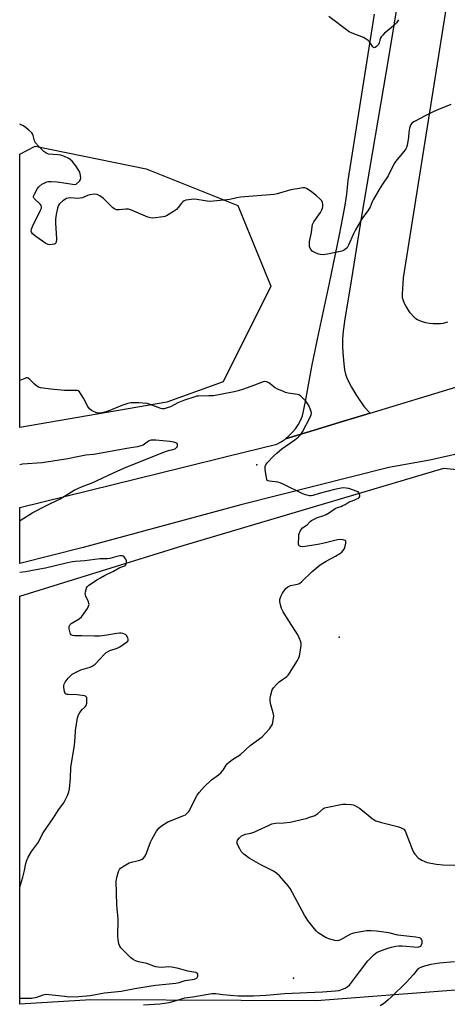
# Model space of a CAD drawing. Units: inches. Extents: x 1303764 to 1309764, y 537448 to 541448.
# Drawn here: x 1303764 to 1303963, y 539619 to 540077 of the extents above; entities that cross this region are included whole.
import ezdxf

# ---------------------------------------------------------------- set-up
doc = ezdxf.new("R2010")
doc.units = ezdxf.units.IN
doc.header["$MEASUREMENT"] = 0
for name, color, linetype in [('ELEV-Spot Elevation', 7, 'Continuous'), ('NTRL-Pasture Land', 2, 'Continuous'), ('NTRL-Trees', 3, 'Continuous'), ('TRANS-Road', 130, 'Continuous'), ('Undefined', 1, 'Continuous')]:
    doc.layers.add(name, color=color, linetype=linetype)

msp = doc.modelspace()

# ---------------------------------------------------------------- linework, layer by layer
at = {"layer": 'ELEV-Spot Elevation'}
for p in [(1303874.48, 539869.53, 477.92), (1303912.7, 539789.49, 478.44), (1303891.59, 539630.83, 481.09)]:
    msp.add_point(p, dxfattribs=at)
at = {"layer": 'NTRL-Pasture Land'}
msp.add_polyline3d([(1303963.08, 539935.83, 0), (1303961.15, 539935.28, 0), (1303959.87, 539935.11, 0), (1303958.26, 539935.06, 0), (1303956.49, 539935.15, 0), (1303954.77, 539935.33, 0), (1303953.09, 539935.62, 0), (1303951.51, 539936, 0), (1303950.2, 539936.44, 0), (1303949.18, 539936.91, 0), (1303948.4, 539937.45, 0), (1303947.59, 539938.19, 0), (1303945.81, 539940.28, 0), (1303943.93, 539943.12, 0), (1303943.15, 539944.56, 0), (1303942.61, 539945.77, 0), (1303942.28, 539947.12, 0), (1303942.18, 539948.9, 0), (1303942.67, 539956.48, 0), (1303976.52, 540169.29, 0)], dxfattribs=at)
at = {"layer": 'NTRL-Trees'}
for points in [[(1303832.69, 539898.64), (1303764.26, 539886.98), (1303764.28, 540014.03), (1303771.37, 540017.69), (1303823.03, 540007.12), (1303865.66, 539990.07), (1303881.01, 539952.54), (1303858.84, 539908.2)], [(1303984.99, 539626.74), (1303902.25, 539620.33), (1303797.35, 539620.83), (1303764.24, 539618.84), (1303764.26, 539808.49), (1303840.2, 539832.1), (1303961.35, 539868.06), (1304008.63, 539863.13), (1304017.49, 539815.85), (1304009.12, 539723.76)]]:
    msp.add_lwpolyline(points, close=True, dxfattribs=at)
at = {"layer": 'TRANS-Road'}
msp.add_lwpolyline([(1303975.49, 539876.43), (1303954.95, 539871.67), (1303935.8, 539868.37), (1303867.06, 539851.02), (1303793.72, 539831.08), (1303764.26, 539823.7), (1303764.26, 539849.66), (1303840.38, 539868.44), (1303860.34, 539873.36), (1303883.74, 539879.13), (1303885.74, 539880.22), (1303887.63, 539881.5), (1303887.84, 539881.68), (1303902.66, 539886.17), (1303913.19, 539889.36), (1303927.16, 539893.59), (1303968, 539905.94), (1303969.22, 539901.85), (1303972.54, 539888.4)], close=True, dxfattribs=at)
msp.add_polyline3d([(1303943.2, 540104.12, 0), (1303935.74, 540058.96, 0), (1303923.14, 539985.21, 0), (1303917.75, 539951.16, 0), (1303915.46, 539937.36, 0), (1303914.81, 539932.73, 0), (1303914.7, 539931.9, 0), (1303914.64, 539931.64, 0), (1303914.38, 539928.07, 0), (1303914.34, 539924.1, 0), (1303914.57, 539919.93, 0), (1303914.87, 539916.46, 0), (1303915.25, 539913.72, 0), (1303915.72, 539911.65, 0), (1303916.17, 539910.36, 0), (1303916.79, 539908.9, 0), (1303918.45, 539905.69, 0), (1303920.77, 539901.86, 0), (1303924.32, 539896.45, 0), (1303927.16, 539893.59, 0), (1303913.19, 539889.36, 0), (1303902.66, 539886.17, 0), (1303887.84, 539881.68, 0), (1303889.38, 539882.96, 0), (1303890.99, 539884.57, 0), (1303892.44, 539886.33, 0), (1303893.71, 539888.22, 0), (1303894.81, 539890.22, 0), (1303895.7, 539892.32, 0), (1303897.14, 539898.98, 0), (1303900.02, 539915.19, 0), (1303902.68, 539928.05, 0), (1303908.26, 539954.06, 0), (1303912.94, 539976.53, 0), (1303914.5, 539984.51, 0), (1303915.53, 539990.25, 0), (1303916.27, 539995.31, 0), (1303916.64, 539998.5, 0), (1303917.02, 540001.69, 0), (1303929.24, 540079.02, 0)], dxfattribs=at)
at = {"layer": 'Undefined'}
for points, elevation in [([(1303940.38, 540076.51), (1303939.35, 540075.08), (1303938.15, 540073.84), (1303936.02, 540071.88), (1303933.81, 540070.21), (1303933.01, 540069.38), (1303932.3, 540068.47), (1303931.86, 540067.75), (1303931.61, 540067), (1303931.36, 540065.73), (1303931.06, 540065.03), (1303930.73, 540064.59), (1303930.13, 540064.03), (1303929.49, 540063.6), (1303929.07, 540063.48), (1303928.77, 540063.55), (1303928.42, 540063.82), (1303926.81, 540066.15), (1303926.22, 540066.76), (1303925.33, 540067.47), (1303924.1, 540068.16), (1303918.76, 540070.23), (1303917.48, 540070.89), (1303908.02, 540078.02)], 482), ([(1303964.73, 540037.07), (1303958.97, 540034.81), (1303956.8, 540033.82), (1303952.8, 540031.82), (1303947.82, 540029.14), (1303946.6, 540028.34), (1303946.12, 540027.83), (1303945.87, 540027.41), (1303945.47, 540026.1), (1303945.13, 540024.15), (1303945, 540021.89), (1303944.74, 540019.91), (1303944.45, 540018.23), (1303944.14, 540017.16), (1303943.71, 540016.4), (1303943, 540015.45), (1303938.99, 540010.61), (1303938.29, 540009.65), (1303935.57, 540003.96), (1303932.93, 540000)], 480), ([(1303790.55, 540000), (1303792, 540001.48), (1303792.52, 540002.24), (1303792.67, 540002.96), (1303792.56, 540004.02), (1303792.13, 540005.6), (1303791.48, 540006.84), (1303790.38, 540008.5), (1303788.57, 540010.7), (1303787.76, 540011.47), (1303787.05, 540011.92), (1303785, 540012.89), (1303783.42, 540013.5), (1303782.01, 540013.75), (1303777.7, 540014.04), (1303776.9, 540014.26), (1303776.42, 540014.53), (1303775.54, 540015.27), (1303773.01, 540017.72), (1303771.66, 540019.22), (1303771.2, 540020.23), (1303770.54, 540022.71), (1303770.16, 540023.48), (1303769.82, 540023.93), (1303768.55, 540025.11), (1303766.02, 540027.1), (1303764.99, 540027.65), (1303764.28, 540027.95)], 480), ([(1303932.93, 540000), (1303931.33, 539997.59), (1303928.59, 539992.79), (1303928.07, 539991.75), (1303927.15, 539989.42), (1303926.61, 539988.36), (1303926.13, 539987.62), (1303923.63, 539984.38), (1303920.35, 539978.73), (1303919.41, 539976.88), (1303917.17, 539971.7), (1303916.45, 539970.44), (1303915.91, 539969.9), (1303915.29, 539969.45), (1303914.84, 539969.21), (1303914.02, 539968.92), (1303907.4, 539967.46), (1303906.24, 539967.28), (1303905.39, 539967.24), (1303903.98, 539967.33), (1303903.14, 539967.51), (1303901.52, 539968.21), (1303900.27, 539968.94), (1303899.86, 539969.31), (1303899.42, 539970.03), (1303899.04, 539971.12), (1303898.9, 539971.98), (1303899.04, 539973.38), (1303899.93, 539977.56), (1303900.15, 539980.27), (1303900.37, 539981.27), (1303900.98, 539982.48), (1303904.01, 539986.88), (1303904.71, 539988.11), (1303904.97, 539988.85), (1303905.1, 539989.66), (1303905.16, 539990.75), (1303905.07, 539991.53), (1303904.75, 539992.21), (1303904.24, 539992.82), (1303901.96, 539994.89), (1303899.95, 539996.5), (1303898.79, 539997.32), (1303897.59, 539998.03), (1303896.84, 539998.31), (1303896.02, 539998.34), (1303895.17, 539998.24), (1303890.28, 539997.33), (1303883.96, 539995.49), (1303882.51, 539995.17), (1303866.88, 539993.97), (1303865.2, 539993.7), (1303861.93, 539992.89), (1303860.48, 539992.68), (1303852.83, 539992.04), (1303851.35, 539992.16), (1303845.74, 539993), (1303844.03, 539992.93), (1303841.51, 539992.57), (1303840.73, 539992.34), (1303840.03, 539991.86), (1303839.47, 539991.23), (1303837.93, 539989.12), (1303837.11, 539988.33), (1303835.69, 539987.35), (1303832.5, 539985.36), (1303831.72, 539985), (1303830.88, 539984.79), (1303826.2, 539984.29), (1303825.06, 539984.36), (1303823.75, 539984.75), (1303821.64, 539985.57), (1303816.16, 539987.9), (1303814.77, 539988.36), (1303813.64, 539988.41), (1303810.45, 539988.07), (1303809.31, 539988.15), (1303808.51, 539988.37), (1303808.03, 539988.65), (1303807.37, 539989.21), (1303803.15, 539993.42), (1303801.53, 539994.58), (1303800.29, 539995.19), (1303798.87, 539995.31), (1303796.85, 539995.11), (1303795.77, 539994.77), (1303793.44, 539993.73), (1303792.39, 539993.46), (1303791.27, 539993.42), (1303787.86, 539993.64), (1303786.81, 539993.56), (1303786.05, 539993.34), (1303785.55, 539993.11), (1303784.32, 539992.28), (1303782.75, 539990.92), (1303782.4, 539990.47), (1303782.15, 539989.96), (1303781.81, 539988.83), (1303781.17, 539985.9), (1303780.85, 539983.84), (1303780.88, 539982.09), (1303781.28, 539974.43), (1303781.21, 539973.05), (1303780.89, 539972.47), (1303780.3, 539972.15), (1303779.26, 539971.92), (1303778.16, 539971.85), (1303777.42, 539971.95), (1303776.38, 539972.45), (1303771.67, 539975.71), (1303770.77, 539976.44), (1303770.19, 539977.02), (1303769.77, 539977.66), (1303769.65, 539978.13), (1303769.75, 539979.14), (1303770.2, 539980.42), (1303773.91, 539987.9), (1303774.34, 539988.95), (1303774.43, 539989.45), (1303774.26, 539990.1), (1303773.81, 539990.69), (1303771.02, 539993.32), (1303770.69, 539993.93), (1303770.7, 539994.4), (1303771.21, 539995.67), (1303772.51, 539997.98), (1303773.2, 539998.8), (1303774.57, 540000)], 480), ([(1303774.57, 540000), (1303775.58, 540000.57), (1303776.87, 540001.07), (1303777.7, 540001.24), (1303778.8, 540001.29), (1303781.63, 540001.05), (1303785.88, 540000.49), (1303788.81, 540000)], 480), ([(1303788.81, 540000), (1303789.78, 539999.86), (1303790.55, 540000)], 480), ([(1303764.24, 539621.59), (1303767.78, 539621.53), (1303769.8, 539621.65), (1303772.25, 539622.07), (1303775.17, 539623.18), (1303776.38, 539623.39), (1303777.8, 539623.34), (1303780.96, 539623.03), (1303785.09, 539622.47), (1303787.25, 539622.28), (1303791.76, 539622.43), (1303797.03, 539622.85), (1303803.72, 539624.12), (1303811.36, 539624.9), (1303817.81, 539626.13), (1303825.33, 539627.38), (1303827.59, 539627.66), (1303836.78, 539628.53), (1303838.31, 539628.89), (1303841.14, 539629.79), (1303844.46, 539630.22), (1303845.58, 539630.45), (1303846.28, 539630.76), (1303846.79, 539631.22), (1303847.06, 539631.87), (1303847.12, 539632.34), (1303847.07, 539632.78), (1303846.73, 539633.27), (1303846.07, 539633.56), (1303842.38, 539634.16), (1303838.05, 539635.39), (1303834.95, 539636.03), (1303833.53, 539636.12), (1303830.1, 539635.92), (1303828.67, 539635.99), (1303827.55, 539636.13), (1303826.57, 539636.41), (1303823.37, 539637.65), (1303819.46, 539638.52), (1303818.06, 539638.95), (1303817.05, 539639.49), (1303815.94, 539640.37), (1303812.49, 539643.68), (1303811.32, 539644.97), (1303810.78, 539645.84), (1303810.4, 539646.83), (1303810.03, 539648.79), (1303809.85, 539650.48), (1303809.98, 539658.33), (1303809.41, 539665.04), (1303809.13, 539675.94), (1303809.18, 539676.81), (1303809.34, 539677.65), (1303810.12, 539680.42), (1303810.57, 539681.43), (1303811.1, 539682.05), (1303812.04, 539682.72), (1303814.33, 539684.07), (1303815.12, 539684.47), (1303816.16, 539684.84), (1303820.12, 539685.72), (1303821.13, 539686.22), (1303821.77, 539686.7), (1303822.4, 539687.45), (1303822.81, 539688.23), (1303825.12, 539694.05), (1303825.84, 539695.68), (1303827.88, 539699.25), (1303828.88, 539700.66), (1303830.22, 539701.71), (1303833.17, 539703.52), (1303840.59, 539706.5), (1303841.28, 539706.87), (1303842.13, 539707.55), (1303842.67, 539708.15), (1303843.14, 539708.89), (1303845.47, 539713.65), (1303846.7, 539715.92), (1303847.67, 539717.21), (1303850.02, 539719.84), (1303853.36, 539723.05), (1303856.69, 539725.4), (1303857.77, 539726.31), (1303858.81, 539727.58), (1303860.16, 539729.85), (1303860.72, 539730.49), (1303861.77, 539731.45), (1303863.13, 539732.5), (1303866.9, 539734.9), (1303871.45, 539739.01), (1303876.93, 539743.14), (1303880.3, 539746.83), (1303881.37, 539748.21), (1303881.7, 539748.97), (1303881.91, 539749.77), (1303882.26, 539751.72), (1303882.36, 539752.83), (1303882.15, 539754.22), (1303880.88, 539758.62), (1303880.64, 539760.26), (1303880.68, 539761.09), (1303880.83, 539761.93), (1303881.61, 539764.94), (1303882.17, 539765.92), (1303883.6, 539767.42), (1303884.94, 539768.59), (1303888.45, 539771.11), (1303889.04, 539771.75), (1303889.71, 539772.73), (1303893.37, 539778.56), (1303894.08, 539779.86), (1303894.35, 539780.68), (1303894.52, 539781.53), (1303895.07, 539785.59), (1303895.09, 539786.45), (1303894.95, 539787.29), (1303894.24, 539789.18), (1303893.62, 539790.5), (1303889.61, 539796.5), (1303886.71, 539801.24), (1303885.89, 539802.79), (1303885.44, 539804.42), (1303885.18, 539806.08), (1303885.23, 539806.91), (1303885.69, 539808.27), (1303886.41, 539809.88), (1303887, 539810.88), (1303888.1, 539812.15), (1303888.93, 539812.88), (1303890.16, 539813.47), (1303893.32, 539814.05), (1303894.36, 539814.44), (1303895.46, 539815.33), (1303900.23, 539819.97), (1303904, 539823.1), (1303906.65, 539824.83), (1303911.05, 539827.07), (1303913.03, 539828.32), (1303913.97, 539829.02), (1303914.57, 539829.65), (1303915.19, 539830.64), (1303915.59, 539831.77), (1303915.9, 539833.2), (1303915.88, 539833.94), (1303915.79, 539834.13), (1303915.49, 539834.39), (1303914.55, 539834.68), (1303913.2, 539834.79), (1303912.04, 539834.62), (1303905.85, 539833.08), (1303902.77, 539832.49), (1303896.9, 539831.54), (1303895.81, 539831.49), (1303894.79, 539831.59), (1303894.23, 539831.86), (1303894.02, 539832.24), (1303893.93, 539832.74), (1303893.96, 539836.22), (1303894.05, 539837.09), (1303894.28, 539837.89), (1303895.01, 539839.35), (1303895.65, 539840.2), (1303897.86, 539841.72), (1303899.32, 539843.15), (1303899.97, 539843.64), (1303902.72, 539845.01), (1303905.58, 539846.03), (1303906.65, 539846.51), (1303908.21, 539847.39), (1303909.94, 539848.62), (1303911.19, 539849.36), (1303911.97, 539849.73), (1303913.68, 539850.25), (1303914.47, 539850.59), (1303915.48, 539851.15), (1303917.38, 539852.41), (1303919.75, 539853.14), (1303921.03, 539853.7), (1303921.72, 539854.11), (1303922.09, 539854.43), (1303922.31, 539854.85), (1303922.36, 539855.36), (1303922.22, 539856.14), (1303921.97, 539856.59), (1303921.59, 539856.92), (1303921.1, 539857.18), (1303917.2, 539858.51), (1303916.08, 539858.74), (1303914.97, 539858.81), (1303913.69, 539858.69), (1303910.6, 539858.05), (1303903.41, 539856.16), (1303900.48, 539855.24), (1303899.76, 539855.13), (1303899, 539855.18), (1303897.13, 539855.61), (1303895.82, 539856.09), (1303887.02, 539860.44), (1303885.39, 539861.15), (1303884.25, 539861.42), (1303880.41, 539861.89), (1303879.76, 539862.09), (1303879.42, 539862.32), (1303879.16, 539862.73), (1303878.94, 539863.52), (1303878.4, 539867.4), (1303878.37, 539868.84), (1303878.67, 539869.59), (1303879.36, 539870.49), (1303882.22, 539873.63), (1303883.73, 539875.04), (1303886.06, 539876.91), (1303892.17, 539881.12), (1303893.74, 539882.42), (1303894.78, 539883.43), (1303895.72, 539884.89), (1303899.24, 539891.69), (1303899.71, 539892.74), (1303899.89, 539893.54), (1303899.77, 539894.34), (1303899.49, 539895.15), (1303898.78, 539896.76), (1303898.07, 539898.01), (1303897.26, 539899.17), (1303896.71, 539899.83), (1303894.72, 539901.6), (1303893.98, 539902.04), (1303893.46, 539902.22), (1303892.36, 539902.44), (1303889, 539902.87), (1303887.89, 539903.2), (1303886.53, 539903.75), (1303884.1, 539904.8), (1303883.06, 539905.34), (1303880.12, 539907.64), (1303879.2, 539908.11), (1303878.18, 539908.22), (1303877.38, 539908.09), (1303873.35, 539906.52), (1303867.78, 539904.53), (1303865.87, 539903.96), (1303863.93, 539903.5), (1303854.32, 539901.68), (1303852.24, 539901.56), (1303847.35, 539901.52), (1303846.5, 539901.43), (1303845.65, 539901.24), (1303840.93, 539899.67), (1303837.8, 539898.33), (1303834.35, 539896.57), (1303832.77, 539895.99), (1303831.45, 539895.64), (1303830.65, 539895.62), (1303829.83, 539895.8), (1303824.92, 539897.63), (1303823.54, 539898), (1303819.64, 539898.32), (1303815.97, 539898.43), (1303814.56, 539898.13), (1303811.72, 539897.16), (1303805.31, 539894.44), (1303802.56, 539893.76), (1303800.92, 539893.56), (1303800.15, 539893.67), (1303798.84, 539894.19), (1303797.59, 539894.85), (1303796.75, 539895.54), (1303795.97, 539896.73), (1303793.91, 539900.57), (1303792.88, 539902.31), (1303792.06, 539903.43), (1303791.47, 539903.89), (1303791.04, 539904.05), (1303790.23, 539904.15), (1303786.8, 539904.06), (1303785.03, 539904.14), (1303778.77, 539904.79), (1303773.98, 539905.38), (1303772.99, 539905.71), (1303772.06, 539906.24), (1303771.19, 539907), (1303768.9, 539909.28), (1303768.25, 539909.78), (1303767.79, 539909.96), (1303767.32, 539909.96), (1303766.57, 539909.75), (1303764.27, 539908.72)], 478), ([(1303821.83, 539618.43), (1303829.42, 539619.03), (1303833.75, 539619.63), (1303836.47, 539620.29), (1303839.98, 539621.5), (1303841.07, 539621.79), (1303844.71, 539622.22), (1303853.56, 539623.77), (1303854.41, 539623.83), (1303855.46, 539623.8), (1303858.61, 539623.23), (1303865.74, 539622.67), (1303868.08, 539622.62), (1303872.93, 539622.71), (1303878.81, 539622.94), (1303887.37, 539623.7), (1303904.96, 539624.47), (1303911.02, 539624.94), (1303912.72, 539625.19), (1303914.35, 539625.72), (1303915.63, 539626.28), (1303916.56, 539626.84), (1303917.57, 539627.7), (1303918.52, 539628.82), (1303922.29, 539633.77), (1303926.09, 539638.98), (1303929.07, 539641.93), (1303929.76, 539642.5), (1303930.45, 539642.93), (1303931.64, 539643.48), (1303935.36, 539644.9), (1303937.09, 539645.34), (1303939.15, 539645.74), (1303940.58, 539645.87), (1303941.98, 539645.87), (1303949.29, 539645.36), (1303950.31, 539645.54), (1303950.68, 539645.76), (1303950.96, 539646.11), (1303951.29, 539647.14), (1303951.32, 539648.23), (1303951.16, 539648.7), (1303950.92, 539649.11), (1303950.58, 539649.45), (1303950.09, 539649.69), (1303948.36, 539650.02), (1303941.4, 539650.66), (1303940.09, 539650.92), (1303935.82, 539652.03), (1303930.05, 539652.79), (1303927.44, 539652.92), (1303925.47, 539652.87), (1303919.38, 539651.78), (1303918.55, 539651.54), (1303917.75, 539651.18), (1303913.63, 539648.86), (1303912.6, 539648.47), (1303911.81, 539648.31), (1303910.69, 539648.39), (1303908.4, 539649.06), (1303906.71, 539649.66), (1303905.44, 539650.34), (1303903.06, 539651.92), (1303902.2, 539652.67), (1303901.27, 539653.79), (1303898.27, 539657.77), (1303897.44, 539658.98), (1303896.71, 539660.24), (1303890.05, 539672.51), (1303889, 539673.89), (1303885, 539678.48), (1303883.77, 539679.56), (1303882.16, 539680.61), (1303876.31, 539683.63), (1303870.95, 539686.66), (1303868.45, 539688.57), (1303867.24, 539689.76), (1303866.51, 539690.97), (1303865.65, 539692.79), (1303865.37, 539693.57), (1303865.29, 539694.31), (1303865.56, 539694.99), (1303866.39, 539696.06), (1303867.38, 539697.01), (1303868.12, 539697.43), (1303869.23, 539697.8), (1303871.73, 539698.37), (1303873.59, 539698.91), (1303875.18, 539699.62), (1303879.89, 539701.94), (1303881.49, 539702.61), (1303883.21, 539702.9), (1303887.03, 539703.04), (1303889.95, 539703.43), (1303894.7, 539704.46), (1303897.45, 539705.19), (1303899.42, 539705.82), (1303901.07, 539706.41), (1303901.86, 539706.79), (1303902.78, 539707.46), (1303905.41, 539709.72), (1303905.89, 539710.02), (1303906.68, 539710.31), (1303914.37, 539711.76), (1303916.09, 539711.78), (1303918.37, 539711.6), (1303919.2, 539711.44), (1303920, 539711.15), (1303922.26, 539709.93), (1303923.65, 539708.88), (1303928.17, 539705.16), (1303929.1, 539704.47), (1303929.85, 539704.05), (1303932.39, 539703.22), (1303940.53, 539701.24), (1303941.61, 539700.82), (1303942.81, 539700.1), (1303943.5, 539699.4), (1303946.68, 539690.86), (1303947.26, 539689.53), (1303947.93, 539688.59), (1303949.55, 539686.9), (1303950.44, 539686.15), (1303951.19, 539685.7), (1303952.53, 539685.09), (1303953.64, 539684.71), (1303958.04, 539683.94), (1303960.9, 539683.62), (1303966.57, 539683.48)], 480), ([(1303966.34, 539638.51), (1303959.47, 539637.85), (1303955.36, 539637.23), (1303952.43, 539636.52), (1303951.05, 539636.04), (1303950, 539635.56), (1303949.58, 539635.26), (1303949.01, 539634.71), (1303947.3, 539632.55), (1303944.07, 539629.01), (1303937.14, 539622.15), (1303935.42, 539620.59), (1303933.44, 539619), (1303931.88, 539617.95)], 480)]:
    msp.add_lwpolyline(points, dxfattribs=dict(at, elevation=elevation))
for points in [[(1303764.26, 539843.41, 476), (1303764.95, 539843.97, 476), (1303770.29, 539847.32, 476), (1303776.71, 539850.64, 476), (1303783.04, 539853.73, 476), (1303789.5, 539857.73, 476), (1303791.57, 539858.76, 476), (1303792.9, 539859.32, 476), (1303796.28, 539860.5, 476), (1303797.87, 539861.16, 476), (1303809.79, 539866.77, 476), (1303813.76, 539868.44, 476), (1303831.98, 539875.77, 476), (1303833.39, 539876.26, 476), (1303835.43, 539876.69, 476), (1303836.45, 539877.06, 476), (1303837.15, 539877.53, 476), (1303837.48, 539877.92, 476), (1303837.63, 539878.37, 476), (1303837.59, 539879.07, 476), (1303837.4, 539879.47, 476), (1303836.85, 539879.83, 476), (1303835.85, 539880.11, 476), (1303833.99, 539880.42, 476), (1303827.5, 539881.06, 476), (1303826.39, 539881.09, 476), (1303825.37, 539880.99, 476), (1303824.81, 539880.84, 476), (1303824.17, 539880.52, 476), (1303821.62, 539878.74, 476), (1303820.63, 539878.34, 476), (1303819.05, 539877.91, 476), (1303815, 539877.3, 476), (1303807.96, 539876.09, 476), (1303803.1, 539875.07, 476), (1303798.55, 539874.42, 476), (1303794.98, 539874.06, 476), (1303791.08, 539873.2, 476), (1303786.59, 539872.34, 476), (1303779.6, 539871.23, 476), (1303774.74, 539870.53, 476), (1303765.61, 539869.81, 476), (1303764.26, 539869.62, 476)], [(1303764.25, 539673.2, 476), (1303765.74, 539677.86, 476), (1303766.44, 539680.9, 476), (1303767.03, 539684.21, 476), (1303767.34, 539685.29, 476), (1303768.24, 539687.14, 476), (1303769.68, 539689.71, 476), (1303772.92, 539694.09, 476), (1303774.72, 539697.69, 476), (1303775.44, 539698.94, 476), (1303779.92, 539705.39, 476), (1303782.27, 539709.12, 476), (1303784.71, 539712.44, 476), (1303786.51, 539715.85, 476), (1303787.14, 539717.49, 476), (1303787.37, 539718.93, 476), (1303787.87, 539723.91, 476), (1303788, 539728.89, 476), (1303789.71, 539739.29, 476), (1303790.07, 539742.77, 476), (1303790.25, 539746.09, 476), (1303791.19, 539751.89, 476), (1303791.57, 539753.28, 476), (1303792.24, 539754.48, 476), (1303793.27, 539755.81, 476), (1303794.63, 539757.1, 476), (1303795.1, 539757.69, 476), (1303795.4, 539758.77, 476), (1303795.49, 539760.8, 476), (1303795.41, 539761.32, 476), (1303795.22, 539761.73, 476), (1303794.86, 539761.99, 476), (1303794.39, 539762.15, 476), (1303790.99, 539762.58, 476), (1303786.85, 539762.7, 476), (1303786.3, 539762.79, 476), (1303785.87, 539762.97, 476), (1303785.57, 539763.21, 476), (1303785.3, 539763.64, 476), (1303784.97, 539764.72, 476), (1303784.71, 539766.47, 476), (1303784.72, 539767.03, 476), (1303784.85, 539767.55, 476), (1303785.41, 539768.49, 476), (1303786.83, 539770.3, 476), (1303787.96, 539771.59, 476), (1303788.61, 539772.15, 476), (1303790.16, 539773.03, 476), (1303792.6, 539774.18, 476), (1303793.69, 539774.55, 476), (1303796.98, 539775.44, 476), (1303798, 539775.87, 476), (1303799.3, 539776.93, 476), (1303801.51, 539779.19, 476), (1303803.46, 539781.35, 476), (1303804.51, 539782.25, 476), (1303806.14, 539783.19, 476), (1303809.48, 539784.38, 476), (1303810.8, 539785, 476), (1303813.92, 539787.1, 476), (1303814.49, 539787.64, 476), (1303814.71, 539788.04, 476), (1303814.72, 539788.47, 476), (1303814.51, 539789.17, 476), (1303813.84, 539790.27, 476), (1303813.45, 539790.6, 476), (1303813, 539790.85, 476), (1303812.25, 539791.11, 476), (1303811.47, 539791.26, 476), (1303810.61, 539791.25, 476), (1303809.45, 539791.12, 476), (1303805.71, 539790.55, 476), (1303802.76, 539789.97, 476), (1303801.32, 539789.84, 476), (1303798.97, 539789.82, 476), (1303792.91, 539790.09, 476), (1303789.65, 539790.08, 476), (1303788.82, 539790.18, 476), (1303788.17, 539790.5, 476), (1303787.88, 539790.9, 476), (1303787.67, 539791.39, 476), (1303787.23, 539793.35, 476), (1303787.2, 539793.91, 476), (1303787.28, 539794.41, 476), (1303787.69, 539795.24, 476), (1303788.21, 539795.75, 476), (1303791.91, 539797.94, 476), (1303793.04, 539798.85, 476), (1303794.24, 539800.52, 476), (1303795.69, 539802.78, 476), (1303796.25, 539803.78, 476), (1303796.47, 539804.55, 476), (1303796.42, 539805.07, 476), (1303796.16, 539805.86, 476), (1303794.95, 539808.53, 476), (1303794.79, 539809.07, 476), (1303794.73, 539809.62, 476), (1303794.82, 539810.44, 476), (1303795.08, 539811.53, 476), (1303795.36, 539812.31, 476), (1303795.8, 539813, 476), (1303796.43, 539813.58, 476), (1303797.62, 539814.43, 476), (1303800.07, 539816.08, 476), (1303801.74, 539817.08, 476), (1303803.7, 539818.11, 476), (1303807.86, 539820.12, 476), (1303810.8, 539821.74, 476), (1303813.07, 539822.61, 476), (1303813.46, 539822.96, 476), (1303813.76, 539823.41, 476), (1303813.94, 539823.91, 476), (1303813.97, 539824.42, 476), (1303813.85, 539824.92, 476), (1303813.53, 539825.67, 476), (1303813.1, 539826.37, 476), (1303812.74, 539826.75, 476), (1303812.31, 539827.01, 476), (1303811.82, 539827.19, 476), (1303811.31, 539827.27, 476), (1303810.78, 539827.25, 476), (1303809.43, 539826.97, 476), (1303806.18, 539826.04, 476), (1303805.09, 539825.8, 476), (1303801.44, 539825.82, 476), (1303794.6, 539824.97, 476), (1303790.21, 539824.63, 476), (1303788.85, 539824.45, 476), (1303785.77, 539823.85, 476), (1303776.21, 539821.45, 476), (1303772.68, 539820.94, 476), (1303766.97, 539819.84, 476), (1303764.26, 539819.46, 476)]]:
    msp.add_polyline3d(points, dxfattribs=at)

doc.saveas('drawing.dxf')
